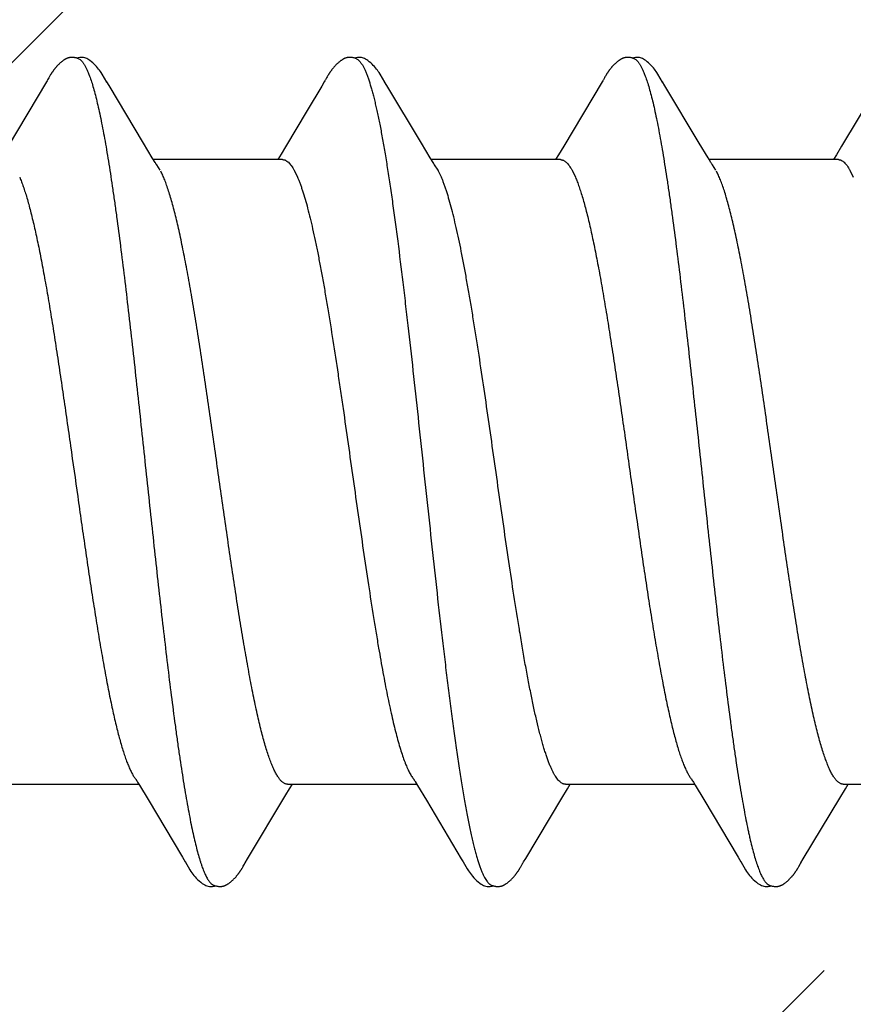
# Model space of a CAD drawing. Units: inches. Extents: x 80.3 to 91.6, y 31.7 to 45.2.
# Drawn here: x 89.6 to 89.8, y 38.4 to 38.7 of the extents above; entities that cross this region are included whole.
import ezdxf

# ---------------------------------------------------------------- set-up
doc = ezdxf.new("R2010")
doc.units = ezdxf.units.IN
doc.header["$MEASUREMENT"] = 0
doc.layers.get('0').update_dxf_attribs({"lineweight": 0})
doc.layers.get('Defpoints').update_dxf_attribs({"lineweight": 0})
for name, color, linetype, lineweight in [('ALUM', 7, 'Continuous', 0), ('DIMENSION', 9, 'Continuous', 0), ('SCREW', 9, 'Continuous', 0)]:
    doc.layers.add(name, color=color, linetype=linetype, lineweight=lineweight)
doc.layers.add('Fastener', color=9, linetype='Continuous')
doc.styles.add('BORDER', font='GOTHIC.TTF')
doc.dimstyles.new('aprop', dxfattribs={"dimtxt": 0.1, "dimasz": 0.09, "dimexe": 0.0625, "dimexo": 0.0625, "dimgap": 0.062, "dimtad": 1, "dimdec": 4, "dimzin": 3, "dimdsep": 46, "dimlunit": 4, "dimtxsty": 'BORDER', "dimblk": 'ARCHTICK', "dimcen": 0.09, "dimclrd": 256, "dimclre": 256, "dimclrt": 256, "dimazin": 0, "dimtfac": 1, "dimtdec": 4, "dimtix": 1, "dimtmove": 2, "dimatfit": 2, "dimldrblk": 'ARCHTICK', "dimfxl": 1, "dimfrac": 2, "dimtolj": 1, "dimtzin": 0, "dimlwd": -1, "dimlwe": -1, "dimarcsym": 0})

# ---------------------------------------------------------------- blocks, each defined once
blk = doc.blocks.new('#12-14 x 2.00 HWH Steel Fastener')
at = {"layer": 'Fastener', "linetype": 'Continuous'}
for p, q in [((0.50595, 0.10128), (0.50565, 0.10075)), ((0.50606, 0.10147), (0.50595, 0.10128)), ((0.50616, 0.10164), (0.50606, 0.10147)), ((0.50625, 0.1018), (0.50616, 0.10164)), ((0.57735, 0.10129), (0.57705, 0.10075)), ((0.57747, 0.10149), (0.57735, 0.10129)), ((0.57758, 0.10168), (0.57747, 0.10149)), ((0.64876, 0.10131), (0.64846, 0.10077)), ((0.64887, 0.10149), (0.64876, 0.10131)), ((0.64897, 0.10167), (0.64887, 0.10149)), ((0.64907, 0.10183), (0.64897, 0.10167)), ((0.50535, 0.10025), (0.49548, 0.08368)), ((0.5055, 0.1005), (0.50535, 0.10025)), ((0.50559, 0.10064), (0.5055, 0.1005)), ((0.50565, 0.10075), (0.50559, 0.10064)), ((0.52145, 0.09926), (0.52086, 0.10023)), ((0.53031, 0.08446), (0.52145, 0.09926)), ((0.57609, 0.09915), (0.57237, 0.09286)), ((0.57675, 0.10024), (0.57609, 0.09915)), ((0.5769, 0.1005), (0.57675, 0.10024)), ((0.57699, 0.10064), (0.5769, 0.1005)), ((0.57705, 0.10075), (0.57699, 0.10064)), ((0.59285, 0.09926), (0.59226, 0.10024)), ((0.60171, 0.08446), (0.59285, 0.09926)), ((0.64817, 0.10028), (0.63829, 0.0837)), ((0.64831, 0.10052), (0.64817, 0.10028)), ((0.6484, 0.10066), (0.64831, 0.10052)), ((0.64846, 0.10077), (0.6484, 0.10066)), ((0.66426, 0.09925), (0.66366, 0.10023)), ((0.67311, 0.08445), (0.66426, 0.09925)), ((0.71955, 0.10025), (0.70968, 0.08368)), ((0.57237, 0.09286), (0.5668, 0.08354)), ((0.53255, 0.08075), (0.53031, 0.08446)), ((0.60395, 0.08075), (0.60171, 0.08446)), ((0.63829, 0.0837), (0.63694, 0.08147)), ((0.67536, 0.08074), (0.67311, 0.08445)), ((0.70968, 0.08368), (0.70834, 0.08146)), ((0.63694, 0.08147), (0.6362, 0.08025)), ((0.70834, 0.08146), (0.7076, 0.08025)), ((0.53329, 0.07953), (0.53255, 0.08075)), ((0.56604, 0.08025), (0.53285, 0.08025)), ((0.53459, 0.07752), (0.5337, 0.0789)), ((0.60469, 0.07953), (0.60395, 0.08075)), ((0.63744, 0.08025), (0.60425, 0.08025)), ((0.60599, 0.07752), (0.6051, 0.0789)), ((0.67609, 0.07952), (0.67536, 0.08074)), ((0.70884, 0.08025), (0.67565, 0.08025)), ((0.67739, 0.07752), (0.6765, 0.0789)), ((0.56902, 0.07752), (0.56988, 0.07572)), ((0.64042, 0.07752), (0.64128, 0.07572)), ((0.71182, 0.07752), (0.71268, 0.07572)), ((0.49591, -0.08025), (0.5291, -0.08025)), ((0.52878, -0.07971), (0.52927, -0.08052)), ((0.52927, -0.08052), (0.53149, -0.08419)), ((0.56731, -0.08025), (0.6005, -0.08025)), ((0.56784, -0.08144), (0.56855, -0.08025)), ((0.60008, -0.07955), (0.60071, -0.08059)), ((0.60071, -0.08059), (0.60297, -0.08433)), ((0.63871, -0.08025), (0.6719, -0.08025)), ((0.63926, -0.0814), (0.63995, -0.08025)), ((0.67158, -0.07971), (0.67206, -0.08051)), ((0.67206, -0.08051), (0.67428, -0.08418)), ((0.71011, -0.08025), (0.7433, -0.08025)), ((0.71065, -0.08142), (0.71135, -0.08025)), ((0.55704, -0.09945), (0.56688, -0.08301)), ((0.56688, -0.08301), (0.56784, -0.08144)), ((0.63779, -0.08382), (0.63926, -0.0814)), ((0.70918, -0.08385), (0.71065, -0.08142)), ((0.53149, -0.08419), (0.54029, -0.09898)), ((0.60297, -0.08433), (0.61195, -0.09941)), ((0.6285, -0.09935), (0.63779, -0.08382)), ((0.67428, -0.08418), (0.68308, -0.09897)), ((0.69984, -0.09944), (0.70918, -0.08385)), ((0.54029, -0.09898), (0.54102, -0.10019)), ((0.55591, -0.10135), (0.55623, -0.10079)), ((0.55643, -0.10046), (0.55704, -0.09945)), ((0.62734, -0.1013), (0.62761, -0.10083)), ((0.68308, -0.09897), (0.68381, -0.10018)), ((0.6987, -0.10137), (0.69903, -0.10079)), ((0.69923, -0.10046), (0.69984, -0.09944)), ((0.55569, -0.10173), (0.5558, -0.10155)), ((0.5558, -0.10155), (0.55591, -0.10135)), ((0.62712, -0.10168), (0.62722, -0.1015)), ((0.62722, -0.1015), (0.62734, -0.1013)), ((0.69848, -0.10175), (0.69859, -0.10157)), ((0.69859, -0.10157), (0.6987, -0.10137))]:
    blk.add_line(p, q, dxfattribs=at)
for points in [[(0.51162, 0.10651), (0.51152, 0.10651), (0.51144, 0.10649), (0.51135, 0.10648), (0.51127, 0.10647), (0.51118, 0.10645), (0.5111, 0.10643), (0.51102, 0.10641), (0.51094, 0.10639), (0.51086, 0.10636), (0.51078, 0.10633), (0.51071, 0.10631), (0.51063, 0.10627), (0.51055, 0.10624), (0.51047, 0.10621), (0.5104, 0.10617), (0.51032, 0.10613), (0.51024, 0.10609), (0.51017, 0.10605), (0.51009, 0.106), (0.51001, 0.10595), (0.50993, 0.1059), (0.50984, 0.10585), (0.50976, 0.10579), (0.50967, 0.10573), (0.50958, 0.10566), (0.50948, 0.10558), (0.50936, 0.10549), (0.50924, 0.1054), (0.50913, 0.1053), (0.50902, 0.10521), (0.50891, 0.10511), (0.5088, 0.10502), (0.5087, 0.10492), (0.5086, 0.10483), (0.5085, 0.10473), (0.50841, 0.10464), (0.50832, 0.10455), (0.50823, 0.10445), (0.50814, 0.10436), (0.50806, 0.10428), (0.50798, 0.10419), (0.5079, 0.1041), (0.50782, 0.10401), (0.50775, 0.10393), (0.50768, 0.10384), (0.50761, 0.10375), (0.50754, 0.10367), (0.50747, 0.10359), (0.5074, 0.1035), (0.50734, 0.10342), (0.50727, 0.10333), (0.50721, 0.10325), (0.50715, 0.10317), (0.50709, 0.10309), (0.50704, 0.10301), (0.50698, 0.10293), (0.50692, 0.10285), (0.50687, 0.10277), (0.50682, 0.1027), (0.50677, 0.10262), (0.50672, 0.10255), (0.50667, 0.10247), (0.50662, 0.1024), (0.50657, 0.10233), (0.50653, 0.10225), (0.50648, 0.10218), (0.50644, 0.10211), (0.50639, 0.10203), (0.50635, 0.10196), (0.50625, 0.1018)], [(0.51363, 0.10617), (0.51355, 0.10621), (0.51346, 0.10624), (0.51337, 0.10627), (0.51327, 0.10631), (0.51317, 0.10634), (0.51305, 0.10637), (0.51293, 0.1064), (0.5128, 0.10643), (0.51268, 0.10645), (0.51254, 0.10648), (0.51242, 0.10649), (0.51229, 0.10651), (0.51216, 0.10652), (0.51204, 0.10652), (0.51193, 0.10652), (0.51182, 0.10652), (0.51172, 0.10652), (0.51162, 0.10651)], [(0.5157, 0.10621), (0.51544, 0.10632), (0.51518, 0.10641), (0.51491, 0.10647), (0.51462, 0.10651), (0.51429, 0.10653), (0.5139, 0.10651), (0.51347, 0.10645), (0.51309, 0.10636)], [(0.58303, 0.10651), (0.58292, 0.1065), (0.58282, 0.10649), (0.58272, 0.10648), (0.58262, 0.10646), (0.58252, 0.10643), (0.58242, 0.10641), (0.58233, 0.10638), (0.58224, 0.10635), (0.58215, 0.10632), (0.58205, 0.10629), (0.58196, 0.10625), (0.58187, 0.10621), (0.58178, 0.10616), (0.58169, 0.10612), (0.5816, 0.10607), (0.58151, 0.10602), (0.58142, 0.10596), (0.58132, 0.1059), (0.58123, 0.10583), (0.58113, 0.10576), (0.58102, 0.10569), (0.5809, 0.1056), (0.58077, 0.1055), (0.58063, 0.10539), (0.5805, 0.10527), (0.58037, 0.10516), (0.58024, 0.10505), (0.58012, 0.10494), (0.58, 0.10483), (0.57988, 0.10471), (0.57977, 0.1046), (0.57967, 0.1045), (0.57956, 0.10439), (0.57947, 0.10428), (0.57937, 0.10418), (0.57928, 0.10408), (0.57919, 0.10397), (0.5791, 0.10387), (0.57902, 0.10377), (0.57894, 0.10367), (0.57886, 0.10357), (0.57878, 0.10347), (0.57871, 0.10338), (0.57863, 0.10328), (0.57856, 0.10318), (0.57849, 0.10309), (0.57843, 0.103), (0.57836, 0.1029), (0.5783, 0.10281), (0.57823, 0.10272), (0.57817, 0.10263), (0.57812, 0.10254), (0.57806, 0.10246), (0.578, 0.10237), (0.57795, 0.10229), (0.57789, 0.1022), (0.57784, 0.10211), (0.57779, 0.10203), (0.57774, 0.10194), (0.57768, 0.10185), (0.57758, 0.10168)], [(0.58503, 0.10617), (0.585, 0.10618), (0.5849, 0.10622), (0.5848, 0.10626), (0.58469, 0.1063), (0.58456, 0.10634), (0.58443, 0.10638), (0.58429, 0.10641), (0.58414, 0.10644), (0.58399, 0.10647), (0.58384, 0.10649), (0.58369, 0.10651), (0.58354, 0.10652), (0.5834, 0.10652), (0.58327, 0.10652), (0.58315, 0.10652), (0.58303, 0.10651)], [(0.5871, 0.10621), (0.58684, 0.10632), (0.58658, 0.10641), (0.58631, 0.10647), (0.58602, 0.10651), (0.58569, 0.10653), (0.5853, 0.10651), (0.58487, 0.10645), (0.58449, 0.10636)], [(0.65448, 0.10652), (0.65438, 0.10651), (0.65429, 0.1065), (0.6542, 0.10649), (0.65412, 0.10648), (0.65403, 0.10646), (0.65395, 0.10644), (0.65387, 0.10642), (0.65379, 0.1064), (0.65371, 0.10638), (0.65363, 0.10635), (0.65355, 0.10632), (0.65347, 0.10629), (0.65339, 0.10626), (0.65332, 0.10623), (0.65324, 0.10619), (0.65316, 0.10615), (0.65309, 0.10611), (0.65301, 0.10607), (0.65293, 0.10603), (0.65285, 0.10598), (0.65277, 0.10593), (0.65269, 0.10588), (0.65261, 0.10582), (0.65252, 0.10576), (0.65243, 0.10569), (0.65233, 0.10562), (0.65222, 0.10554), (0.6521, 0.10544), (0.65199, 0.10535), (0.65187, 0.10525), (0.65176, 0.10516), (0.65166, 0.10506), (0.65155, 0.10497), (0.65145, 0.10487), (0.65135, 0.10478), (0.65125, 0.10469), (0.65116, 0.10459), (0.65107, 0.1045), (0.65098, 0.10441), (0.6509, 0.10432), (0.65082, 0.10423), (0.65074, 0.10414), (0.65066, 0.10406), (0.65059, 0.10397), (0.65051, 0.10388), (0.65044, 0.1038), (0.65037, 0.10371), (0.6503, 0.10362), (0.65023, 0.10354), (0.65017, 0.10346), (0.6501, 0.10337), (0.65004, 0.10329), (0.64998, 0.10321), (0.64992, 0.10312), (0.64986, 0.10304), (0.6498, 0.10296), (0.64975, 0.10288), (0.64969, 0.1028), (0.64964, 0.10273), (0.64959, 0.10265), (0.64954, 0.10257), (0.64949, 0.1025), (0.64944, 0.10243), (0.64939, 0.10235), (0.64934, 0.10228), (0.6493, 0.10221), (0.64925, 0.10213), (0.64921, 0.10206), (0.64916, 0.10198), (0.64907, 0.10183)], [(0.65643, 0.10617), (0.65641, 0.10618), (0.65633, 0.10621), (0.65624, 0.10625), (0.65615, 0.10628), (0.65605, 0.10632), (0.65594, 0.10635), (0.65582, 0.10638), (0.65569, 0.10641), (0.65557, 0.10644), (0.65544, 0.10646), (0.6553, 0.10648), (0.65517, 0.1065), (0.65505, 0.10651), (0.65492, 0.10652), (0.6548, 0.10652), (0.65469, 0.10652), (0.65458, 0.10652), (0.65448, 0.10652)], [(0.6585, 0.10621), (0.65824, 0.10632), (0.65798, 0.10641), (0.65771, 0.10647), (0.65742, 0.10651), (0.65709, 0.10653), (0.6567, 0.10651), (0.65627, 0.10645), (0.65589, 0.10636)], [(0.52089, 0.10018), (0.51967, 0.10225), (0.51942, 0.10263), (0.51922, 0.10293), (0.519, 0.10323), (0.51876, 0.10354), (0.51851, 0.10385), (0.51824, 0.10416), (0.51795, 0.10447), (0.51763, 0.10479), (0.51728, 0.10511), (0.51691, 0.10542), (0.51654, 0.10571), (0.51623, 0.10592), (0.51596, 0.10608), (0.5157, 0.10621)], [(0.59228, 0.1002), (0.59107, 0.10225), (0.59083, 0.10263), (0.59062, 0.10293), (0.5904, 0.10324), (0.59016, 0.10354), (0.58991, 0.10385), (0.58964, 0.10416), (0.58935, 0.10447), (0.58903, 0.10479), (0.58868, 0.10511), (0.58831, 0.10542), (0.58794, 0.10571), (0.58764, 0.10592), (0.58736, 0.10608), (0.5871, 0.10621)], [(0.66369, 0.10019), (0.66247, 0.10225), (0.66223, 0.10263), (0.66202, 0.10293), (0.6618, 0.10323), (0.66156, 0.10354), (0.66131, 0.10385), (0.66104, 0.10416), (0.66075, 0.10447), (0.66043, 0.10479), (0.66009, 0.10511), (0.65971, 0.10542), (0.65934, 0.10571), (0.65904, 0.10592), (0.65876, 0.10608), (0.6585, 0.10621)], [(0.5668, 0.08354), (0.56567, 0.08168), (0.5648, 0.08025)], [(0.5337, 0.0789), (0.5337, 0.0789), (0.53367, 0.07893), (0.53365, 0.07897), (0.53362, 0.07901), (0.53359, 0.07905), (0.53356, 0.07909), (0.53353, 0.07915), (0.53348, 0.07921), (0.53343, 0.07929), (0.53337, 0.07939), (0.53329, 0.07953)], [(0.6051, 0.0789), (0.6051, 0.0789), (0.60507, 0.07893), (0.60505, 0.07897), (0.60502, 0.07901), (0.60499, 0.07905), (0.60496, 0.07909), (0.60493, 0.07915), (0.60488, 0.07921), (0.60483, 0.07929), (0.60477, 0.07939), (0.60469, 0.07953)], [(0.6765, 0.0789), (0.67647, 0.07893), (0.67645, 0.07897), (0.67642, 0.079), (0.67639, 0.07904), (0.67636, 0.07909), (0.67633, 0.07914), (0.67629, 0.07921), (0.67624, 0.07929), (0.67617, 0.07939), (0.67609, 0.07952)], [(0.52826, -0.07891), (0.52827, -0.07891), (0.52829, -0.07895), (0.52832, -0.07898), (0.52835, -0.07903), (0.52838, -0.07907), (0.52842, -0.07912), (0.52846, -0.07919), (0.52851, -0.07927), (0.52858, -0.07937), (0.52866, -0.07951), (0.52878, -0.07971)], [(0.59966, -0.07891), (0.59967, -0.07892), (0.5997, -0.07895), (0.59973, -0.07899), (0.59976, -0.07903), (0.59979, -0.07908), (0.59983, -0.07914), (0.59987, -0.0792), (0.59992, -0.07929), (0.59999, -0.0794), (0.60008, -0.07955)], [(0.67106, -0.07891), (0.67107, -0.07891), (0.67109, -0.07895), (0.67112, -0.07898), (0.67115, -0.07902), (0.67118, -0.07907), (0.67122, -0.07912), (0.67126, -0.07918), (0.67131, -0.07926), (0.67137, -0.07937), (0.67146, -0.07951), (0.67158, -0.07971)], [(0.541, -0.10015), (0.54223, -0.10225), (0.54249, -0.10265), (0.54272, -0.10299), (0.54298, -0.10334), (0.54325, -0.10369), (0.54354, -0.10403), (0.54385, -0.10437), (0.54419, -0.10472), (0.54458, -0.10508), (0.54499, -0.10544), (0.54539, -0.10574), (0.54572, -0.10596), (0.54602, -0.10613)], [(0.55623, -0.10079), (0.55627, -0.10073), (0.55631, -0.10066), (0.55636, -0.10057), (0.55643, -0.10046)], [(0.61195, -0.09941), (0.61242, -0.10019), (0.61345, -0.10196), (0.6138, -0.10252), (0.61404, -0.10288), (0.61429, -0.10323), (0.61456, -0.10358), (0.61485, -0.10392), (0.61515, -0.10427), (0.61549, -0.10462), (0.61587, -0.10499), (0.61629, -0.10535), (0.61671, -0.10568), (0.61705, -0.10592), (0.61736, -0.1061)], [(0.62761, -0.10083), (0.62768, -0.1007), (0.62772, -0.10063), (0.62778, -0.10053)], [(0.62778, -0.10053), (0.62797, -0.10022), (0.6285, -0.09935)], [(0.68379, -0.10015), (0.68502, -0.10225), (0.68528, -0.10265), (0.68552, -0.10299), (0.68578, -0.10334), (0.68605, -0.10368), (0.68634, -0.10403), (0.68665, -0.10437), (0.68699, -0.10472), (0.68737, -0.10508), (0.68779, -0.10543), (0.68819, -0.10574), (0.68852, -0.10596), (0.68882, -0.10613)], [(0.69903, -0.10079), (0.69906, -0.10073), (0.6991, -0.10067), (0.69916, -0.10058), (0.69923, -0.10046)], [(0.55026, -0.10652), (0.55036, -0.10651), (0.55045, -0.1065), (0.55054, -0.10648), (0.55063, -0.10647), (0.55072, -0.10645), (0.55081, -0.10643), (0.5509, -0.1064), (0.55098, -0.10638), (0.55107, -0.10635), (0.55115, -0.10632), (0.55124, -0.10628), (0.55132, -0.10625), (0.5514, -0.10621), (0.55149, -0.10617), (0.55157, -0.10613), (0.55165, -0.10609), (0.55174, -0.10604), (0.55182, -0.10599), (0.55191, -0.10593), (0.552, -0.10588), (0.55209, -0.10582), (0.55218, -0.10575), (0.55229, -0.10568), (0.5524, -0.10559), (0.55252, -0.10549), (0.55265, -0.1054), (0.55277, -0.1053), (0.55288, -0.10519), (0.553, -0.10509), (0.55311, -0.10499), (0.55322, -0.10489), (0.55333, -0.10479), (0.55343, -0.10469), (0.55353, -0.10459), (0.55363, -0.10449), (0.55372, -0.1044), (0.55381, -0.1043), (0.5539, -0.10421), (0.55398, -0.10411), (0.55407, -0.10402), (0.55415, -0.10392), (0.55423, -0.10383), (0.5543, -0.10374), (0.55438, -0.10365), (0.55445, -0.10356), (0.55452, -0.10347), (0.55459, -0.10338), (0.55466, -0.10329), (0.55472, -0.1032), (0.55479, -0.10311), (0.55485, -0.10302), (0.55491, -0.10294), (0.55497, -0.10286), (0.55503, -0.10277), (0.55508, -0.10269), (0.55514, -0.10261), (0.55519, -0.10253), (0.55524, -0.10245), (0.55529, -0.10237), (0.55534, -0.1023), (0.55539, -0.10222), (0.55544, -0.10214), (0.55549, -0.10206), (0.55554, -0.10198), (0.55559, -0.1019), (0.55569, -0.10173)], [(0.62161, -0.10652), (0.62171, -0.10651), (0.6218, -0.1065), (0.6219, -0.10649), (0.62199, -0.10648), (0.62208, -0.10646), (0.62216, -0.10644), (0.62225, -0.10642), (0.62233, -0.10639), (0.62242, -0.10637), (0.6225, -0.10634), (0.62259, -0.10631), (0.62267, -0.10627), (0.62275, -0.10624), (0.62283, -0.1062), (0.62291, -0.10616), (0.623, -0.10612), (0.62308, -0.10607), (0.62316, -0.10602), (0.62325, -0.10597), (0.62333, -0.10592), (0.62342, -0.10586), (0.62351, -0.1058), (0.6236, -0.10574), (0.62371, -0.10566), (0.62382, -0.10558), (0.62394, -0.10548), (0.62406, -0.10538), (0.62418, -0.10528), (0.6243, -0.10518), (0.62441, -0.10508), (0.62452, -0.10498), (0.62463, -0.10489), (0.62473, -0.10479), (0.62483, -0.10469), (0.62493, -0.10459), (0.62503, -0.10449), (0.62512, -0.1044), (0.62521, -0.1043), (0.6253, -0.10421), (0.62538, -0.10412), (0.62546, -0.10402), (0.62554, -0.10393), (0.62562, -0.10384), (0.62569, -0.10375), (0.62577, -0.10366), (0.62584, -0.10357), (0.62591, -0.10348), (0.62598, -0.10339), (0.62604, -0.1033), (0.62611, -0.10322), (0.62617, -0.10313), (0.62624, -0.10305), (0.6263, -0.10296), (0.62635, -0.10288), (0.62641, -0.1028), (0.62647, -0.10271), (0.62652, -0.10263), (0.62657, -0.10256), (0.62663, -0.10248), (0.62668, -0.1024), (0.62672, -0.10233), (0.62677, -0.10225), (0.62682, -0.10217), (0.62687, -0.10209), (0.62692, -0.10202), (0.62697, -0.10193), (0.62702, -0.10185), (0.62712, -0.10168)], [(0.69308, -0.10652), (0.69317, -0.10651), (0.69325, -0.1065), (0.69333, -0.10649), (0.69341, -0.10647), (0.69349, -0.10646), (0.69357, -0.10644), (0.69365, -0.10642), (0.69373, -0.1064), (0.6938, -0.10637), (0.69388, -0.10635), (0.69395, -0.10632), (0.69403, -0.10629), (0.6941, -0.10626), (0.69417, -0.10623), (0.69425, -0.10619), (0.69432, -0.10616), (0.69439, -0.10612), (0.69447, -0.10608), (0.69454, -0.10604), (0.69462, -0.10599), (0.69469, -0.10595), (0.69477, -0.1059), (0.69485, -0.10584), (0.69493, -0.10579), (0.69502, -0.10573), (0.69511, -0.10566), (0.69521, -0.10558), (0.69532, -0.1055), (0.69543, -0.10541), (0.69554, -0.10532), (0.69564, -0.10523), (0.69575, -0.10514), (0.69585, -0.10505), (0.69595, -0.10496), (0.69604, -0.10487), (0.69614, -0.10478), (0.69623, -0.1047), (0.69632, -0.10461), (0.6964, -0.10452), (0.69649, -0.10443), (0.69657, -0.10435), (0.69665, -0.10426), (0.69672, -0.10418), (0.6968, -0.10409), (0.69687, -0.10401), (0.69694, -0.10393), (0.69701, -0.10384), (0.69708, -0.10376), (0.69715, -0.10368), (0.69722, -0.1036), (0.69728, -0.10351), (0.69735, -0.10343), (0.69741, -0.10335), (0.69747, -0.10327), (0.69753, -0.10319), (0.69759, -0.10311), (0.69765, -0.10303), (0.6977, -0.10295), (0.69776, -0.10287), (0.69782, -0.10279), (0.69787, -0.10271), (0.69792, -0.10263), (0.69798, -0.10255), (0.69803, -0.10248), (0.69808, -0.1024), (0.69813, -0.10232), (0.69818, -0.10225), (0.69823, -0.10217), (0.69827, -0.10209), (0.69833, -0.10201), (0.69838, -0.10192), (0.69848, -0.10175)], [(0.54602, -0.10613), (0.54631, -0.10627), (0.5466, -0.10638), (0.54691, -0.10645), (0.54722, -0.10651), (0.54759, -0.10653), (0.54803, -0.1065), (0.5485, -0.10643), (0.54878, -0.10636)], [(0.54825, -0.10617), (0.54828, -0.10618), (0.54836, -0.10622), (0.54846, -0.10626), (0.54857, -0.1063), (0.54869, -0.10633), (0.54882, -0.10637), (0.54896, -0.1064), (0.5491, -0.10644), (0.54924, -0.10646), (0.54939, -0.10649), (0.54953, -0.1065), (0.54967, -0.10652), (0.5498, -0.10652), (0.54993, -0.10653), (0.55004, -0.10653), (0.55015, -0.10653), (0.55026, -0.10652)], [(0.61736, -0.1061), (0.61765, -0.10624), (0.61795, -0.10636), (0.61825, -0.10644), (0.61857, -0.1065), (0.61893, -0.10652), (0.61937, -0.10651), (0.61985, -0.10644), (0.62018, -0.10636)], [(0.61965, -0.10617), (0.61974, -0.10621), (0.61984, -0.10625), (0.61994, -0.10628), (0.62005, -0.10632), (0.62018, -0.10636), (0.62031, -0.10639), (0.62045, -0.10642), (0.62059, -0.10645), (0.62073, -0.10648), (0.62087, -0.1065), (0.62101, -0.10651), (0.62114, -0.10652), (0.62127, -0.10653), (0.62139, -0.10653), (0.6215, -0.10653), (0.62161, -0.10652)], [(0.68882, -0.10613), (0.68911, -0.10627), (0.6894, -0.10637), (0.6897, -0.10645), (0.69002, -0.1065), (0.69038, -0.10653), (0.69082, -0.1065), (0.69129, -0.10643), (0.69158, -0.10636)], [(0.69105, -0.10617), (0.6911, -0.10619), (0.69118, -0.10623), (0.69127, -0.10626), (0.69136, -0.10629), (0.69147, -0.10633), (0.69158, -0.10636), (0.6917, -0.10639), (0.69182, -0.10642), (0.69195, -0.10645), (0.69208, -0.10647), (0.69221, -0.10649), (0.69233, -0.1065), (0.69245, -0.10651), (0.69257, -0.10652), (0.69268, -0.10653), (0.69279, -0.10653), (0.69289, -0.10653), (0.69299, -0.10652), (0.69308, -0.10652)]]:
    blk.add_lwpolyline(points, dxfattribs=at)
blk.add_arc((0.59194, 0.06983), 0.01601, 27.6458, 28.6725, dxfattribs=at)
for points, knots in [([(0.51363, 0.10617), (0.51376, 0.10611), (0.51394, 0.106), (0.51416, 0.10582), (0.51434, 0.10565), (0.51452, 0.10546), (0.51469, 0.10524), (0.51487, 0.10499), (0.51511, 0.10462), (0.51541, 0.1041), (0.51576, 0.10338), (0.51611, 0.10258), (0.51633, 0.102), (0.51644, 0.1017)], [0, 0, 0, 0, 0.075961, 0.117977, 0.163087, 0.211542, 0.26354, 0.319236, 0.378753, 0.509574, 0.656542, 0.81996, 1, 1, 1, 1]), ([(0.58503, 0.10617), (0.58515, 0.10611), (0.58534, 0.106), (0.58557, 0.10582), (0.58574, 0.10565), (0.58592, 0.10545), (0.58609, 0.10523), (0.58627, 0.10499), (0.58651, 0.10462), (0.58681, 0.10409), (0.58716, 0.10338), (0.58751, 0.10257), (0.58773, 0.102), (0.58784, 0.1017)], [0, 0, 0, 0, 0.076226, 0.118382, 0.163632, 0.212218, 0.264332, 0.320127, 0.379716, 0.510587, 0.657442, 0.82054, 1, 1, 1, 1]), ([(0.65643, 0.10617), (0.65656, 0.10611), (0.65674, 0.106), (0.65696, 0.10582), (0.65714, 0.10565), (0.65732, 0.10546), (0.65749, 0.10524), (0.65767, 0.10499), (0.65791, 0.10462), (0.65821, 0.1041), (0.65856, 0.10339), (0.65891, 0.10258), (0.65913, 0.102), (0.65924, 0.1017)], [0, 0, 0, 0, 0.075909, 0.117891, 0.162966, 0.211382, 0.263337, 0.318989, 0.378461, 0.509214, 0.656179, 0.819703, 1, 1, 1, 1]), ([(0.51644, 0.1017), (0.51662, 0.10122), (0.51696, 0.10021), (0.51745, 0.09858), (0.51795, 0.09675), (0.51844, 0.09474), (0.51894, 0.09255), (0.51943, 0.09018), (0.51993, 0.08763), (0.52043, 0.08492), (0.52092, 0.08205), (0.52142, 0.07903), (0.52191, 0.07586), (0.5224, 0.07256), (0.5229, 0.06911), (0.52357, 0.06426), (0.52441, 0.05786), (0.5254, 0.04982), (0.5264, 0.04136), (0.52741, 0.03255), (0.52841, 0.0235), (0.5294, 0.01433), (0.53039, 0.0051), (0.53138, -0.00413), (0.53236, -0.01332), (0.53335, -0.02239), (0.53433, -0.0313), (0.53531, -0.03997), (0.5363, -0.04834), (0.53728, -0.05636), (0.53811, -0.06278), (0.53878, -0.06769), (0.53927, -0.07119), (0.53977, -0.07457), (0.54027, -0.07781), (0.54077, -0.08092), (0.54127, -0.08388), (0.54177, -0.08667), (0.54227, -0.08931), (0.54277, -0.09176), (0.54327, -0.09403), (0.54377, -0.09612), (0.54426, -0.09801), (0.54469, -0.09947), (0.54503, -0.10053), (0.54527, -0.10126), (0.54552, -0.10194), (0.54577, -0.10257), (0.54602, -0.10315), (0.54626, -0.10369), (0.54651, -0.10417), (0.54676, -0.10461), (0.547, -0.10499), (0.54725, -0.10533), (0.5475, -0.10561), (0.54781, -0.10592), (0.54807, -0.10609), (0.54825, -0.10617)], [0, 0, 0, 0, 0.007191, 0.015254, 0.024192, 0.034003, 0.044671, 0.05617, 0.06847, 0.081542, 0.095352, 0.109863, 0.125043, 0.140874, 0.157351, 0.174466, 0.210562, 0.249023, 0.28957, 0.331758, 0.37504, 0.418873, 0.462925, 0.506964, 0.550823, 0.594204, 0.636732, 0.678157, 0.718226, 0.756573, 0.792902, 0.810248, 0.827016, 0.843188, 0.858745, 0.87366, 0.887886, 0.901374, 0.914074, 0.925952, 0.936984, 0.947145, 0.956421, 0.964811, 0.968675, 0.972319, 0.975745, 0.978953, 0.981946, 0.984727, 0.987297, 0.989662, 0.991827, 0.993799, 0.995588, 0.997206, 1, 1, 1, 1]), ([(0.58784, 0.1017), (0.58795, 0.10139), (0.58818, 0.10076), (0.5885, 0.09975), (0.58882, 0.09867), (0.58914, 0.09751), (0.58947, 0.09627), (0.58979, 0.09495), (0.59011, 0.09355), (0.59055, 0.09154), (0.5911, 0.08884), (0.59175, 0.08537), (0.59239, 0.08163), (0.59304, 0.07763), (0.59369, 0.07337), (0.59433, 0.06887), (0.59498, 0.06414), (0.59586, 0.05742), (0.59673, 0.05043), (0.59758, 0.0432), (0.59846, 0.03561), (0.59955, 0.02588), (0.60084, 0.01403), (0.60212, 0.002), (0.60342, -0.01011), (0.60472, -0.02216), (0.60602, -0.03396), (0.60712, -0.04352), (0.60801, -0.05088), (0.60845, -0.05444), (0.60867, -0.05619)], [0, 0, 0, 0, 0.006106, 0.012699, 0.019779, 0.027343, 0.035391, 0.043919, 0.052922, 0.062394, 0.082719, 0.104836, 0.128678, 0.154165, 0.181218, 0.209765, 0.239731, 0.271044, 0.33741, 0.372247, 0.407965, 0.481369, 0.556407, 0.632426, 0.709046, 0.785586, 0.860573, 0.932441, 0.966805, 1, 1, 1, 1]), ([(0.65924, 0.1017), (0.65942, 0.10122), (0.65976, 0.10021), (0.66025, 0.09858), (0.66074, 0.09677), (0.66124, 0.09477), (0.66173, 0.09258), (0.66223, 0.09021), (0.66272, 0.08766), (0.66322, 0.08493), (0.66372, 0.08204), (0.66422, 0.07899), (0.66472, 0.07579), (0.66522, 0.07244), (0.66572, 0.06897), (0.66639, 0.06409), (0.66722, 0.05771), (0.66821, 0.04974), (0.6692, 0.04139), (0.67019, 0.03272), (0.67117, 0.02381), (0.67216, 0.0147), (0.67315, 0.0055), (0.67414, -0.00376), (0.67513, -0.013), (0.67612, -0.02217), (0.67711, -0.03116), (0.6781, -0.03989), (0.67909, -0.04829), (0.68007, -0.05631), (0.68091, -0.06274), (0.68158, -0.06768), (0.68208, -0.0712), (0.68257, -0.0746), (0.68308, -0.07787), (0.68358, -0.08099), (0.68408, -0.08395), (0.68458, -0.08674), (0.68508, -0.08937), (0.6855, -0.09144), (0.68584, -0.09301), (0.68617, -0.09445), (0.68657, -0.09614), (0.68707, -0.09802), (0.68756, -0.09972), (0.68798, -0.101), (0.68832, -0.10194), (0.68857, -0.10257), (0.68881, -0.10315), (0.68906, -0.10368), (0.68931, -0.10417), (0.68956, -0.1046), (0.6898, -0.10499), (0.69005, -0.10533), (0.6903, -0.10562), (0.69061, -0.10592), (0.69087, -0.10609), (0.69105, -0.10617)], [0, 0, 0, 0, 0.007182, 0.015222, 0.024125, 0.03389, 0.044512, 0.055986, 0.068303, 0.081445, 0.095372, 0.110039, 0.125401, 0.141421, 0.158063, 0.175293, 0.211396, 0.249526, 0.289447, 0.330876, 0.373503, 0.416993, 0.460974, 0.505138, 0.549296, 0.593106, 0.636104, 0.677848, 0.717979, 0.756324, 0.792738, 0.810176, 0.827065, 0.84336, 0.859019, 0.873997, 0.888247, 0.901724, 0.914382, 0.926195, 0.931782, 0.937154, 0.947247, 0.956468, 0.964819, 0.972306, 0.975727, 0.978935, 0.981931, 0.984715, 0.987291, 0.989661, 0.991829, 0.993803, 0.995592, 0.997209, 1, 1, 1, 1]), ([(0.56604, 0.08025), (0.56611, 0.08025), (0.56623, 0.08024), (0.56642, 0.08021), (0.5666, 0.08016), (0.56686, 0.08005), (0.56718, 0.07986), (0.56755, 0.07956), (0.56792, 0.07917), (0.5683, 0.07869), (0.56867, 0.07814), (0.5689, 0.07773), (0.56902, 0.07752)], [0, 0, 0, 0, 0.044184, 0.088954, 0.134876, 0.182466, 0.28435, 0.397721, 0.524714, 0.666806, 0.825004, 1, 1, 1, 1]), ([(0.63744, 0.08025), (0.6375, 0.08025), (0.63763, 0.08024), (0.63782, 0.08021), (0.638, 0.08015), (0.63826, 0.08005), (0.63858, 0.07986), (0.63895, 0.07956), (0.63932, 0.07917), (0.6397, 0.07869), (0.64007, 0.07814), (0.6403, 0.07773), (0.64042, 0.07752)], [0, 0, 0, 0, 0.044177, 0.088948, 0.134873, 0.182464, 0.284346, 0.39773, 0.524751, 0.666864, 0.825057, 1, 1, 1, 1]), ([(0.70884, 0.08025), (0.70891, 0.08025), (0.70903, 0.08024), (0.70922, 0.08021), (0.70941, 0.08016), (0.70966, 0.08005), (0.70998, 0.07986), (0.71035, 0.07956), (0.71073, 0.07917), (0.7111, 0.07869), (0.71147, 0.07814), (0.7117, 0.07773), (0.71182, 0.07752)], [0, 0, 0, 0, 0.044202, 0.088998, 0.134956, 0.182596, 0.284602, 0.39809, 0.525153, 0.667234, 0.825306, 1, 1, 1, 1]), ([(0.56731, -0.08025), (0.56723, -0.08025), (0.56705, -0.08024), (0.5668, -0.08018), (0.56654, -0.08007), (0.56629, -0.07993), (0.56603, -0.07975), (0.56578, -0.07953), (0.56553, -0.07927), (0.56527, -0.07897), (0.56502, -0.07863), (0.56477, -0.07825), (0.56451, -0.07783), (0.56426, -0.07738), (0.56401, -0.07689), (0.56366, -0.07615), (0.56323, -0.07514), (0.56272, -0.07381), (0.56221, -0.07233), (0.5617, -0.07069), (0.56119, -0.06891), (0.56068, -0.06698), (0.56016, -0.06491), (0.55965, -0.06271), (0.55914, -0.06038), (0.55863, -0.05794), (0.55793, -0.05448), (0.55708, -0.0499), (0.55607, -0.04412), (0.55506, -0.038), (0.55405, -0.03158), (0.55305, -0.02492), (0.55204, -0.01807), (0.55069, -0.00868), (0.54935, 0.00079), (0.548, 0.0103), (0.54698, 0.01739), (0.54596, 0.02438), (0.54493, 0.0312), (0.54391, 0.03775), (0.54288, 0.04396), (0.54202, 0.0489), (0.54134, 0.05264), (0.54083, 0.05528), (0.54032, 0.05782), (0.53982, 0.06024), (0.53931, 0.06254), (0.53881, 0.06472), (0.5383, 0.06678), (0.53779, 0.06871), (0.53728, 0.0705), (0.53677, 0.07214), (0.53626, 0.07364), (0.53576, 0.07499), (0.53526, 0.07619), (0.5349, 0.07692), (0.53472, 0.07726)], [0, 0, 0, 0, 0.001574, 0.003183, 0.004865, 0.006651, 0.008567, 0.010634, 0.012868, 0.015283, 0.017889, 0.020691, 0.023696, 0.026907, 0.030328, 0.033961, 0.04187, 0.050651, 0.06032, 0.070889, 0.082351, 0.094677, 0.107834, 0.121788, 0.13649, 0.151889, 0.167936, 0.201851, 0.238038, 0.276353, 0.316594, 0.358262, 0.401016, 0.444789, 0.533626, 0.578082, 0.622381, 0.666126, 0.708815, 0.749899, 0.788847, 0.825305, 0.842571, 0.859179, 0.875118, 0.890375, 0.904934, 0.918767, 0.931846, 0.944142, 0.955623, 0.966259, 0.976018, 0.984888, 0.992877, 1, 1, 1, 1]), ([(0.62695, -0.04095), (0.62673, -0.03961), (0.62629, -0.0369), (0.62541, -0.03129), (0.62431, -0.02401), (0.623, -0.01505), (0.6217, -0.00592), (0.62041, 0.00322), (0.61912, 0.01229), (0.61783, 0.0212), (0.61674, 0.02849), (0.61587, 0.03418), (0.61521, 0.0383), (0.61456, 0.04228), (0.61391, 0.04611), (0.61326, 0.04978), (0.61262, 0.05329), (0.61197, 0.05662), (0.61132, 0.05977), (0.61067, 0.06272), (0.61003, 0.06547), (0.60938, 0.068), (0.60883, 0.06997), (0.60839, 0.07143), (0.60807, 0.07244), (0.60775, 0.0734), (0.60742, 0.07429), (0.6071, 0.07512), (0.60678, 0.07589), (0.60646, 0.0766), (0.60623, 0.07705), (0.60612, 0.07726)], [0, 0, 0, 0, 0.033798, 0.068724, 0.141614, 0.217457, 0.294637, 0.371689, 0.447954, 0.523045, 0.596345, 0.631987, 0.666711, 0.700308, 0.732637, 0.763664, 0.793357, 0.821638, 0.848399, 0.873542, 0.89701, 0.91876, 0.938739, 0.948047, 0.956889, 0.96526, 0.973155, 0.980575, 0.98752, 0.993994, 1, 1, 1, 1]), ([(0.71011, -0.08025), (0.71003, -0.08025), (0.70986, -0.08024), (0.7096, -0.08018), (0.70935, -0.08007), (0.70909, -0.07993), (0.70884, -0.07975), (0.70858, -0.07953), (0.70833, -0.07927), (0.70808, -0.07897), (0.70782, -0.07863), (0.70757, -0.07825), (0.70731, -0.07783), (0.70706, -0.07738), (0.70681, -0.07688), (0.70646, -0.07616), (0.70603, -0.07515), (0.70552, -0.07382), (0.70502, -0.07235), (0.70451, -0.07072), (0.704, -0.06895), (0.70349, -0.06703), (0.70298, -0.06497), (0.70246, -0.06277), (0.70195, -0.06044), (0.70144, -0.05799), (0.70092, -0.05543), (0.70041, -0.05276), (0.69972, -0.04901), (0.69886, -0.0441), (0.69786, -0.03797), (0.69685, -0.03154), (0.69583, -0.02485), (0.69482, -0.01793), (0.69346, -0.00847), (0.69211, 0.00106), (0.69076, 0.01058), (0.68975, 0.01763), (0.68874, 0.02454), (0.68772, 0.03124), (0.68671, 0.0377), (0.6857, 0.04385), (0.68485, 0.04877), (0.68416, 0.05252), (0.68365, 0.05519), (0.68314, 0.05775), (0.68263, 0.0602), (0.68211, 0.06253), (0.6816, 0.06474), (0.68109, 0.06681), (0.68058, 0.06874), (0.68007, 0.07052), (0.67957, 0.07216), (0.67906, 0.07365), (0.67856, 0.07499), (0.67806, 0.07619), (0.6777, 0.07692), (0.67752, 0.07726)], [0, 0, 0, 0, 0.001566, 0.00317, 0.004847, 0.006628, 0.008541, 0.010607, 0.012842, 0.015259, 0.01787, 0.02068, 0.023691, 0.026908, 0.030332, 0.033962, 0.041848, 0.050584, 0.060192, 0.07069, 0.082078, 0.094336, 0.107443, 0.12137, 0.13608, 0.151532, 0.167682, 0.18448, 0.201871, 0.238235, 0.27657, 0.316765, 0.358627, 0.401875, 0.446129, 0.535458, 0.579931, 0.624026, 0.667175, 0.709062, 0.749487, 0.788055, 0.824459, 0.841811, 0.858569, 0.874693, 0.890144, 0.904879, 0.918853, 0.93202, 0.944335, 0.955782, 0.966359, 0.976069, 0.984911, 0.992887, 1, 1, 1, 1]), ([(0.49848, 0.07572), (0.49864, 0.07534), (0.49896, 0.07454), (0.49942, 0.07328), (0.49989, 0.07188), (0.50035, 0.07037), (0.50081, 0.06873), (0.50128, 0.06697), (0.50174, 0.06511), (0.50221, 0.06313), (0.50267, 0.06106), (0.50314, 0.05888), (0.5036, 0.05661), (0.50423, 0.0534), (0.50501, 0.04918), (0.50593, 0.04386), (0.50686, 0.03822), (0.50779, 0.03228), (0.50873, 0.0261), (0.50967, 0.01973), (0.51061, 0.01325), (0.51185, 0.00454), (0.51308, -0.00416), (0.51431, -0.01281), (0.51523, -0.01919), (0.51615, -0.02544), (0.51707, -0.03152), (0.518, -0.03739), (0.51892, -0.04303), (0.51984, -0.04838), (0.52076, -0.05341), (0.52154, -0.05739), (0.52217, -0.0604), (0.52264, -0.06252), (0.52311, -0.06454), (0.52358, -0.06645), (0.52405, -0.06826), (0.52452, -0.06994), (0.52498, -0.07151), (0.52545, -0.07295), (0.52592, -0.07426), (0.52638, -0.07544), (0.52684, -0.0765), (0.52724, -0.07729), (0.52756, -0.07786), (0.52779, -0.07824), (0.52802, -0.07858), (0.52818, -0.0788), (0.52826, -0.0789)], [0, 0, 0, 0, 0.007791, 0.016327, 0.025614, 0.035656, 0.046445, 0.057952, 0.070149, 0.083005, 0.096495, 0.110594, 0.125276, 0.14052, 0.172641, 0.206866, 0.243121, 0.2813, 0.321059, 0.361965, 0.403579, 0.445496, 0.529083, 0.570556, 0.611551, 0.651608, 0.690557, 0.728343, 0.76463, 0.799054, 0.831483, 0.861813, 0.876147, 0.889901, 0.903044, 0.915538, 0.927348, 0.93844, 0.948794, 0.95839, 0.967211, 0.975254, 0.982534, 0.989068, 0.992063, 0.994881, 0.997525, 1, 1, 1, 1]), ([(0.56988, 0.07572), (0.56999, 0.07546), (0.57021, 0.07492), (0.57054, 0.07407), (0.57086, 0.07316), (0.5713, 0.07184), (0.57185, 0.07004), (0.57249, 0.0677), (0.57314, 0.06514), (0.57378, 0.06237), (0.57443, 0.0594), (0.57508, 0.05623), (0.57572, 0.05288), (0.57637, 0.04935), (0.57702, 0.04566), (0.5779, 0.04045), (0.579, 0.0336), (0.58007, 0.02655), (0.58093, 0.02073), (0.5818, 0.01475), (0.58287, 0.00721), (0.58416, -0.00189), (0.58545, -0.01101), (0.58676, -0.02004), (0.58806, -0.02884), (0.58916, -0.03594), (0.59004, -0.04137), (0.59049, -0.044), (0.59071, -0.04528)], [0, 0, 0, 0, 0.0069, 0.014262, 0.022085, 0.03037, 0.048317, 0.068072, 0.089566, 0.112726, 0.137495, 0.163822, 0.191646, 0.220865, 0.251363, 0.283059, 0.349908, 0.420629, 0.45695, 0.4937, 0.567991, 0.642899, 0.718039, 0.792756, 0.865621, 0.935084, 0.96815, 1, 1, 1, 1]), ([(0.64128, 0.07572), (0.64144, 0.07534), (0.64177, 0.07453), (0.64223, 0.07325), (0.64269, 0.07185), (0.64316, 0.07033), (0.64362, 0.06869), (0.64409, 0.06694), (0.64455, 0.06508), (0.64501, 0.0631), (0.64548, 0.06102), (0.64611, 0.05805), (0.6469, 0.0541), (0.64782, 0.04909), (0.64875, 0.04374), (0.64968, 0.03811), (0.6506, 0.03222), (0.65153, 0.02612), (0.65246, 0.01984), (0.65339, 0.01343), (0.65431, 0.00692), (0.65524, 0.00037), (0.65617, -0.00618), (0.6571, -0.01269), (0.65802, -0.01911), (0.65895, -0.02541), (0.65988, -0.03154), (0.6608, -0.03745), (0.66173, -0.04312), (0.66266, -0.04849), (0.66344, -0.05277), (0.66407, -0.05603), (0.66454, -0.05833), (0.665, -0.06053), (0.66547, -0.06264), (0.66593, -0.06464), (0.66639, -0.06653), (0.66686, -0.0683), (0.66732, -0.06997), (0.66779, -0.07152), (0.66825, -0.07294), (0.66871, -0.07425), (0.66918, -0.07543), (0.66964, -0.07649), (0.67004, -0.07728), (0.67036, -0.07785), (0.67059, -0.07823), (0.67082, -0.07858), (0.67098, -0.0788), (0.67106, -0.07891)], [0, 0, 0, 0, 0.007865, 0.016473, 0.025817, 0.035889, 0.046678, 0.05817, 0.07035, 0.083201, 0.096706, 0.110843, 0.140929, 0.173278, 0.207681, 0.243917, 0.281756, 0.32095, 0.361243, 0.402371, 0.444063, 0.486047, 0.528046, 0.569787, 0.610993, 0.651395, 0.690726, 0.72873, 0.765161, 0.799784, 0.832378, 0.847847, 0.862731, 0.877008, 0.890658, 0.903661, 0.915998, 0.92765, 0.938601, 0.948834, 0.958341, 0.967113, 0.975149, 0.982447, 0.989013, 0.992024, 0.994857, 0.997514, 1, 1, 1, 1]), ([(0.63871, -0.08025), (0.63865, -0.08025), (0.63853, -0.08024), (0.63834, -0.08021), (0.63815, -0.08016), (0.6379, -0.08005), (0.63758, -0.07986), (0.63721, -0.07956), (0.63684, -0.07917), (0.63647, -0.07871), (0.6361, -0.07816), (0.63574, -0.07753), (0.63537, -0.07682), (0.63501, -0.07603), (0.63464, -0.07517), (0.63428, -0.07423), (0.63391, -0.0732), (0.63354, -0.0721), (0.63318, -0.07093), (0.63281, -0.06968), (0.63244, -0.06835), (0.63194, -0.06645), (0.63132, -0.0639), (0.63059, -0.06064), (0.62986, -0.05713), (0.62912, -0.05338), (0.62839, -0.04941), (0.62766, -0.04524), (0.62719, -0.0424), (0.62695, -0.04095)], [0, 0, 0, 0, 0.004439, 0.008937, 0.013551, 0.018331, 0.028555, 0.039906, 0.052583, 0.06672, 0.082413, 0.099727, 0.118705, 0.139375, 0.161759, 0.185879, 0.211752, 0.239391, 0.268795, 0.299926, 0.332731, 0.367155, 0.440668, 0.520304, 0.606014, 0.697443, 0.79393, 0.894903, 1, 1, 1, 1]), ([(0.59071, -0.04528), (0.59107, -0.04737), (0.59161, -0.05045), (0.59237, -0.05447), (0.59293, -0.05731), (0.59349, -0.06001), (0.59405, -0.06256), (0.5946, -0.06495), (0.59516, -0.06719), (0.59572, -0.06927), (0.59628, -0.07118), (0.59684, -0.07292), (0.59731, -0.07425), (0.5977, -0.07523), (0.59798, -0.07589), (0.59826, -0.07651), (0.59853, -0.07708), (0.59881, -0.07761), (0.59909, -0.07808), (0.59937, -0.07852), (0.59956, -0.07878), (0.59966, -0.07891)], [0, 0, 0, 0, 0.182027, 0.268206, 0.3509, 0.429795, 0.504555, 0.574919, 0.640837, 0.702302, 0.75926, 0.811533, 0.858939, 0.880778, 0.901382, 0.920763, 0.938937, 0.955923, 0.971744, 0.986426, 1, 1, 1, 1]), ([(0.60867, -0.05619), (0.60889, -0.05796), (0.60934, -0.06143), (0.61002, -0.06653), (0.6107, -0.0714), (0.61139, -0.07601), (0.61207, -0.08035), (0.61275, -0.0844), (0.61344, -0.08813), (0.61402, -0.09105), (0.61449, -0.09321), (0.61483, -0.09471), (0.61517, -0.09613), (0.61552, -0.09745), (0.61586, -0.09869), (0.6162, -0.09983), (0.61654, -0.10088), (0.61688, -0.10184), (0.61722, -0.10271), (0.61757, -0.10349), (0.61791, -0.10417), (0.61825, -0.10476), (0.61854, -0.10519), (0.61878, -0.10548), (0.61895, -0.10567), (0.61913, -0.10583), (0.61935, -0.10601), (0.61953, -0.10612), (0.61965, -0.10617)], [0, 0, 0, 0, 0.103653, 0.203299, 0.29851, 0.388863, 0.473937, 0.553368, 0.626927, 0.694403, 0.725786, 0.755557, 0.783686, 0.810146, 0.834925, 0.858021, 0.879434, 0.899167, 0.917228, 0.933629, 0.948394, 0.96156, 0.973186, 0.97845, 0.983366, 0.987953, 0.992234, 1, 1, 1, 1])]:
    blk.add_open_spline(points, degree=3, knots=knots, dxfattribs=at)
blk = doc.blocks.new('_ArchTick')
at = {"color": 0, "linetype": 'ByBlock', "const_width": 0.15}
blk.add_lwpolyline([(-0.5, -0.5), (0.5, 0.5)], dxfattribs=at)
blk = doc.blocks.new('*D28')
at = {"layer": 'ALUM', "transparency": 16777216}
for p, q in [((89.46818, 39.04), (90.03674, 39.04)), ((89.97424, 39.04), (89.97424, 35.04)), ((89.46818, 35.04), (90.03674, 35.04))]:
    blk.add_line(p, q, dxfattribs=at)
at = {"layer": 'Defpoints', "color": 0, "transparency": 16777216}
for p in [(89.40568, 39.04), (89.40568, 35.04), (89.97424, 35.04)]:
    blk.add_point(p, dxfattribs=at)
at = {"layer": 'ALUM', "transparency": 16777216, "xscale": 0.09, "yscale": 0.09, "zscale": 0.09}
for p, rotation in [((89.97424, 39.04), 90), ((89.97424, 35.04), 270)]:
    blk.add_blockref('_ArchTick', p, dxfattribs=dict(at, rotation=rotation))
at = {"layer": 'ALUM', "transparency": 16777216, "insert": (89.86098, 37.04), "char_height": 0.1, "attachment_point": 5, "rotation": 90, "style": 'BORDER'}
blk.add_mtext('\\A1;4"', dxfattribs=at)

msp = doc.modelspace()

# ---------------------------------------------------------------- hatches: boundary and pattern name
at = {"layer": 'DIMENSION'}
h = msp.add_hatch(dxfattribs=at)
h.set_pattern_fill('ANSI36', color=256, scale=2.5)
h.set_pattern_definition([(45, (-2.1812, -10.6993), (0.16572815, 0.6076699), [0.78125, -0.15625, 0, -0.15625])])
h.paths.add_polyline_path([(89.46818, 44.98323), (91.3893, 44.98323), (91.3893, 33.46667), (89.46818, 33.46667)])

# ---------------------------------------------------------------- block references
at = {"layer": 'SCREW'}
msp.add_blockref('#12-14 x 2.00 HWH Steel Fastener', (89.09318, 38.54), dxfattribs=at)

# ---------------------------------------------------------------- dimensions: what is measured, and where the dimension line sits
at = {"layer": 'ALUM'}
dim = msp.add_linear_dim(base=(89.97424, 35.04), p1=(89.40568, 39.04), p2=(89.40568, 35.04), angle=90, dimstyle='aprop', dxfattribs=at)
dim.commit()
dim.dimension.update_dxf_attribs({"geometry": '*D28', "text_midpoint": (89.86098, 37.04)})

doc.saveas('drawing.dxf')
